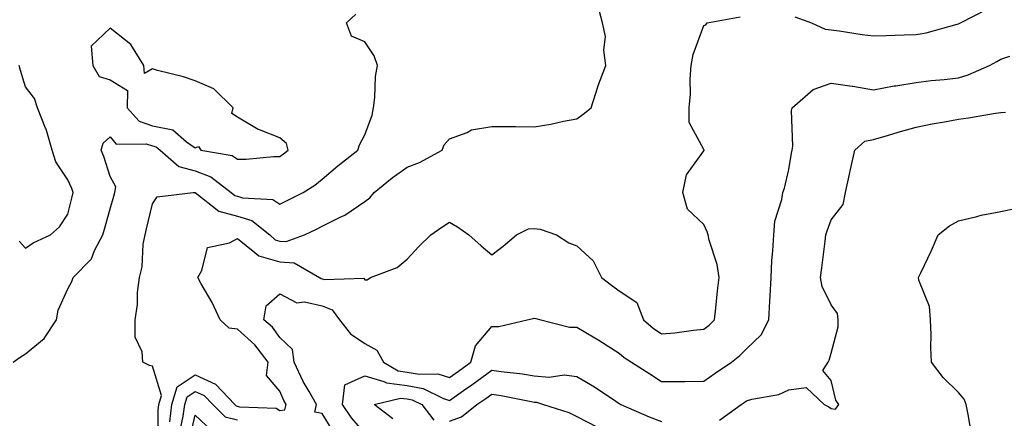
# Model space of a CAD drawing. Units: inches. Extents: x 934163 to 936803, y 7282058 to 7284698.
# Drawn here: x 935697 to 935929, y 7283879 to 7283973 of the extents above; entities that cross this region are included whole.
import ezdxf

# ---------------------------------------------------------------- set-up
doc = ezdxf.new("R2010")
doc.units = ezdxf.units.IN
doc.header["$MEASUREMENT"] = 0
doc.layers.add('Contour_93417282', color=7, linetype='Continuous', true_color=0xb100b5)

msp = doc.modelspace()

# ---------------------------------------------------------------- linework, layer by layer
at = {"layer": 'Contour_93417282'}
for points in [[(935729.41, 7283873.28, 3222), (935729.36, 7283880.61, 3222), (935729.51, 7283881.92, 3222), (935730.17, 7283884.04, 3222), (935728.05, 7283890.95, 3222), (935727.3, 7283891.18, 3222), (935725.72, 7283891.92, 3222), (935725.61, 7283894.36, 3222), (935723.98, 7283897.86, 3222), (935723.91, 7283901.92, 3222), (935724.47, 7283905.5, 3222), (935724.51, 7283908.38, 3222), (935724.94, 7283911.92, 3222), (935725.56, 7283914.4, 3222), (935725.85, 7283919.72, 3222), (935726.26, 7283921.92, 3222), (935726.63, 7283923.34, 3222), (935728.05, 7283929.28, 3222), (935729.09, 7283930.88, 3222), (935737.64, 7283931.92, 3222), (935738.03, 7283931.94, 3222), (935738.06, 7283931.93, 3222), (935738.07, 7283931.92, 3222), (935743.64, 7283927.51, 3222), (935748.05, 7283926.37, 3222), (935751.44, 7283925.31, 3222), (935755.7, 7283921.92, 3222), (935756.94, 7283920.81, 3222), (935758.05, 7283920.49, 3222), (935759.58, 7283920.39, 3222), (935763.9, 7283921.92, 3222), (935766.66, 7283923.31, 3222), (935768.05, 7283924, 3222), (935772.29, 7283926.16, 3222), (935773.35, 7283926.62, 3222), (935778.05, 7283929.85, 3222), (935779.3, 7283930.67, 3222), (935780.3, 7283931.92, 3222), (935784.54, 7283935.43, 3222), (935788.05, 7283937.92, 3222), (935790.96, 7283939.01, 3222), (935796.34, 7283941.92, 3222), (935796.79, 7283943.18, 3222), (935798.05, 7283944.61, 3222), (935802.25, 7283946.12, 3222), (935803.26, 7283946.71, 3222), (935808.05, 7283947.53, 3222), (935812.49, 7283947.48, 3222), (935813.64, 7283947.51, 3222), (935818.05, 7283947.45, 3222), (935821.91, 7283948.06, 3222), (935824.89, 7283948.76, 3222), (935828.05, 7283949.32, 3222), (935829.6, 7283950.38, 3222), (935831.48, 7283951.92, 3222), (935833.02, 7283956.89, 3222), (935833.03, 7283956.94, 3222), (935834.92, 7283961.92, 3222), (935834.47, 7283965.5, 3222), (935834.83, 7283968.7, 3222), (935834.1, 7283971.92, 3222), (935832.84, 7283976.71, 3222)], [(935695.17, 7283891.92, 3223), (935696.85, 7283893.12, 3223), (935698.05, 7283893.91, 3223), (935702.47, 7283897.5, 3223), (935705.4, 7283901.92, 3223), (935705.81, 7283904.17, 3223), (935708.05, 7283909.25, 3223), (935708.99, 7283910.98, 3223), (935709.36, 7283911.92, 3223), (935713.63, 7283916.33, 3223), (935714.38, 7283918.26, 3223), (935716.33, 7283921.92, 3223), (935716.68, 7283923.29, 3223), (935718.05, 7283928.1, 3223), (935718.9, 7283931.07, 3223), (935719.12, 7283931.92, 3223), (935719.4, 7283933.27, 3223), (935718.05, 7283935.69, 3223), (935716.56, 7283940.44, 3223), (935715.94, 7283941.92, 3223), (935716.39, 7283943.58, 3223), (935718.05, 7283945.08, 3223), (935719.45, 7283943.32, 3223), (935726.53, 7283943.43, 3223), (935728.05, 7283942.91, 3223), (935728.88, 7283942.74, 3223), (935729.82, 7283941.92, 3223), (935734.22, 7283938.09, 3223), (935738.05, 7283937.02, 3223), (935741.79, 7283935.66, 3223), (935746.57, 7283931.92, 3223), (935747.4, 7283931.27, 3223), (935748.05, 7283931.1, 3223), (935749.25, 7283930.72, 3223), (935756.41, 7283930.29, 3223), (935758.05, 7283929.19, 3223), (935763.55, 7283931.92, 3223), (935766.32, 7283933.66, 3223), (935768.05, 7283935.08, 3223), (935771.73, 7283938.25, 3223), (935776.43, 7283941.92, 3223), (935776.82, 7283943.15, 3223), (935778.05, 7283945.55, 3223), (935779.8, 7283950.17, 3223), (935780.13, 7283951.92, 3223), (935780.45, 7283954.31, 3223), (935780.64, 7283959.33, 3223), (935781.07, 7283961.92, 3223), (935780.31, 7283964.18, 3223), (935778.05, 7283967.45, 3223), (935774.94, 7283968.81, 3223), (935773.78, 7283971.92, 3223), (935775.96, 7283974.02, 3223)], [(935732.08, 7283877.89, 3221), (935732.57, 7283881.92, 3221), (935733.87, 7283886.11, 3221), (935738.05, 7283888.93, 3221), (935742.87, 7283886.74, 3221), (935747.47, 7283881.92, 3221), (935747.76, 7283881.64, 3221), (935748.55, 7283881.42, 3221), (935757.2, 7283881.07, 3221), (935758.05, 7283880.57, 3221), (935759.25, 7283880.72, 3221), (935759.51, 7283881.92, 3221), (935758.99, 7283882.86, 3221), (935758.05, 7283885.08, 3221), (935754.92, 7283888.79, 3221), (935755.33, 7283891.92, 3221), (935752.18, 7283896.04, 3221), (935748.05, 7283899.68, 3221), (935746.09, 7283899.96, 3221), (935743.98, 7283901.92, 3221), (935742.12, 7283905.99, 3221), (935739.54, 7283910.43, 3221), (935738.73, 7283911.92, 3221), (935739.66, 7283913.53, 3221), (935740.96, 7283919.01, 3221), (935746.21, 7283920.08, 3221), (935748.05, 7283921.09, 3221), (935752.15, 7283917.82, 3221), (935753.1, 7283916.97, 3221), (935758.05, 7283915.58, 3221), (935761.46, 7283915.33, 3221), (935767.42, 7283911.92, 3221), (935767.79, 7283911.66, 3221), (935768.05, 7283911.6, 3221), (935768.57, 7283911.39, 3221), (935777.87, 7283911.73, 3221), (935778.05, 7283911.34, 3221), (935778.64, 7283911.32, 3221), (935779.39, 7283911.92, 3221), (935785.71, 7283914.26, 3221), (935788.05, 7283916.22, 3221), (935790.79, 7283919.18, 3221), (935793.65, 7283921.92, 3221), (935796.23, 7283923.75, 3221), (935798.05, 7283924.97, 3221), (935799.96, 7283923.83, 3221), (935802.59, 7283921.92, 3221), (935805.51, 7283919.38, 3221), (935808.05, 7283917.26, 3221), (935810.71, 7283919.26, 3221), (935813.82, 7283921.92, 3221), (935816.64, 7283923.34, 3221), (935818.05, 7283923.49, 3221), (935819.44, 7283923.31, 3221), (935823.25, 7283921.92, 3221), (935826.22, 7283920.09, 3221), (935828.05, 7283919.4, 3221), (935831.93, 7283915.81, 3221), (935833.86, 7283911.92, 3221), (935836.24, 7283910.11, 3221), (935838.05, 7283908.74, 3221), (935842.18, 7283906.04, 3221), (935843.75, 7283901.92, 3221), (935846.07, 7283899.94, 3221), (935848.05, 7283898.58, 3221), (935851.15, 7283898.82, 3221), (935855.6, 7283899.48, 3221), (935858.05, 7283899.69, 3221), (935859.28, 7283900.69, 3221), (935860.52, 7283901.92, 3221), (935860.83, 7283904.7, 3221), (935861.23, 7283908.74, 3221), (935861.59, 7283911.92, 3221), (935861.12, 7283915, 3221), (935859.3, 7283920.67, 3221), (935859.05, 7283921.92, 3221), (935858.83, 7283922.69, 3221), (935858.05, 7283924.4, 3221), (935854.13, 7283928, 3221), (935853.03, 7283931.92, 3221), (935853.89, 7283936.08, 3221), (935858.05, 7283941.78, 3221), (935858.09, 7283941.88, 3221), (935858.11, 7283941.92, 3221), (935858.09, 7283941.96, 3221), (935858.05, 7283942.07, 3221), (935854.58, 7283948.45, 3221), (935854.55, 7283951.92, 3221), (935854.85, 7283955.11, 3221), (935854.79, 7283958.66, 3221), (935855.04, 7283961.92, 3221), (935855.47, 7283964.5, 3221), (935858.05, 7283971.3, 3221), (935858.47, 7283971.5, 3221), (935858.78, 7283971.92, 3221), (935866.61, 7283973.36, 3221)], [(935879.47, 7283973.34, 3221), (935883.36, 7283971.92, 3221), (935886.62, 7283970.49, 3221), (935888.05, 7283970.29, 3221), (935889.89, 7283970.08, 3221), (935895.31, 7283969.18, 3221), (935898.05, 7283968.9, 3221), (935900.99, 7283968.98, 3221), (935905.24, 7283969.12, 3221), (935908.05, 7283969.19, 3221), (935910.4, 7283969.57, 3221), (935917.75, 7283971.62, 3221), (935918.05, 7283971.68, 3221), (935918.21, 7283971.76, 3221), (935918.49, 7283971.92, 3221), (935924.83, 7283975.14, 3221)], [(935771.05, 7283874.92, 3220), (935768.05, 7283879.82, 3220), (935766.3, 7283880.17, 3220), (935766.68, 7283881.92, 3220), (935764.93, 7283885.05, 3220), (935763.52, 7283887.39, 3220), (935761.4, 7283891.92, 3220), (935761.07, 7283894.94, 3220), (935758.05, 7283897.74, 3220), (935756.31, 7283900.17, 3220), (935754.27, 7283901.92, 3220), (935754.79, 7283905.18, 3220), (935758.05, 7283908.04, 3220), (935762.07, 7283905.93, 3220), (935763.86, 7283906.12, 3220), (935768.05, 7283905.19, 3220), (935770.41, 7283904.27, 3220), (935772.14, 7283901.92, 3220), (935774.71, 7283898.58, 3220), (935778.05, 7283896.35, 3220), (935780.91, 7283894.78, 3220), (935782.49, 7283891.92, 3220), (935785.98, 7283889.85, 3220), (935788.05, 7283889.6, 3220), (935790.91, 7283889.07, 3220), (935795.32, 7283889.19, 3220), (935798.05, 7283888.31, 3220), (935800.17, 7283889.8, 3220), (935803.05, 7283891.92, 3220), (935804.21, 7283895.77, 3220), (935808.05, 7283900.36, 3220), (935809.66, 7283900.31, 3220), (935816.35, 7283901.92, 3220), (935817.75, 7283902.21, 3220), (935818.05, 7283902.29, 3220), (935818.37, 7283902.23, 3220), (935819.6, 7283901.92, 3220), (935826.31, 7283900.18, 3220), (935828.05, 7283900.22, 3220), (935832.28, 7283897.68, 3220), (935833.25, 7283897.13, 3220), (935838.05, 7283894.03, 3220), (935839.2, 7283893.06, 3220), (935840.95, 7283891.92, 3220), (935845.28, 7283889.16, 3220), (935848.05, 7283887.34, 3220), (935852.6, 7283887.37, 3220), (935853.52, 7283887.39, 3220), (935858.05, 7283887.43, 3220), (935860.66, 7283889.3, 3220), (935864.5, 7283891.92, 3220), (935866.48, 7283893.49, 3220), (935868.05, 7283895.05, 3220), (935871.56, 7283898.41, 3220), (935873.34, 7283901.92, 3220), (935873.61, 7283906.35, 3220), (935873.63, 7283907.5, 3220), (935873.87, 7283911.92, 3220), (935874.05, 7283915.92, 3220), (935874.3, 7283918.17, 3220), (935874.5, 7283921.92, 3220), (935874.75, 7283925.22, 3220), (935876.44, 7283930.31, 3220), (935876.64, 7283931.92, 3220), (935877.01, 7283932.96, 3220), (935878.05, 7283937.35, 3220), (935878.72, 7283941.25, 3220), (935878.84, 7283941.92, 3220), (935878.97, 7283942.85, 3220), (935878.71, 7283951.26, 3220), (935878.87, 7283951.92, 3220), (935883.76, 7283956.21, 3220), (935888.05, 7283957.71, 3220), (935892.95, 7283957.02, 3220), (935893.14, 7283957.01, 3220), (935898.05, 7283956.17, 3220), (935902.85, 7283957.13, 3220), (935903.26, 7283957.13, 3220), (935908.05, 7283957.85, 3220), (935911.62, 7283958.36, 3220), (935914.69, 7283958.56, 3220), (935918.05, 7283958.98, 3220), (935920.31, 7283959.65, 3220), (935925.4, 7283961.92, 3220), (935927.13, 7283962.84, 3220), (935928.05, 7283963.36, 3220), (935930.19, 7283964.07, 3220)], [(935696.61, 7283920.48, 3224), (935698.05, 7283918.84, 3224), (935699.9, 7283920.07, 3224), (935704.01, 7283921.92, 3224), (935706.14, 7283923.83, 3224), (935708.05, 7283926.85, 3224), (935709.06, 7283930.9, 3224), (935709.33, 7283931.92, 3224), (935709, 7283932.87, 3224), (935708.05, 7283934.93, 3224), (935705.27, 7283939.15, 3224), (935704.36, 7283941.92, 3224), (935702.97, 7283946.84, 3224), (935702.82, 7283947.14, 3224), (935700.93, 7283951.92, 3224), (935700.23, 7283954.11, 3224), (935698.05, 7283956.82, 3224), (935696.87, 7283960.74, 3224), (935696.61, 7283961.92, 3224)], [(935861.71, 7283878.26, 3219), (935866.82, 7283881.92, 3219), (935867.53, 7283882.44, 3219), (935868.05, 7283882.8, 3219), (935869.32, 7283883.19, 3219), (935875.66, 7283884.31, 3219), (935878.05, 7283885.4, 3219), (935882.11, 7283885.98, 3219), (935886.4, 7283881.92, 3219), (935887.51, 7283881.38, 3219), (935888.05, 7283881.04, 3219), (935889.09, 7283880.88, 3219), (935889.83, 7283881.92, 3219), (935889.14, 7283883, 3219), (935888.05, 7283887.64, 3219), (935886.1, 7283889.97, 3219), (935887.32, 7283891.92, 3219), (935887.54, 7283892.43, 3219), (935888.05, 7283894.05, 3219), (935889.71, 7283900.26, 3219), (935889.68, 7283901.92, 3219), (935889.54, 7283903.41, 3219), (935888.05, 7283905.45, 3219), (935885.93, 7283909.8, 3219), (935885.53, 7283911.92, 3219), (935885.81, 7283914.17, 3219), (935886.62, 7283920.49, 3219), (935886.8, 7283921.92, 3219), (935887.09, 7283922.88, 3219), (935888.05, 7283925.53, 3219), (935890.89, 7283929.09, 3219), (935891.43, 7283931.92, 3219), (935892.36, 7283936.23, 3219), (935892.61, 7283937.36, 3219), (935893.58, 7283941.92, 3219), (935895.96, 7283944.01, 3219), (935898.05, 7283944.4, 3219), (935901.58, 7283945.45, 3219), (935903.79, 7283946.18, 3219), (935908.05, 7283947.32, 3219), (935911.84, 7283948.13, 3219), (935914.72, 7283948.6, 3219), (935918.05, 7283949.24, 3219), (935920.42, 7283949.55, 3219), (935926.77, 7283950.63, 3219), (935928.05, 7283950.82, 3219), (935929.12, 7283950.86, 3219)], [(935921.13, 7283875, 3218), (935920.35, 7283879.62, 3218), (935919.89, 7283881.92, 3218), (935919.36, 7283883.23, 3218), (935918.05, 7283884.75, 3218), (935914.41, 7283888.29, 3218), (935911.7, 7283891.92, 3218), (935911.53, 7283895.4, 3218), (935911.61, 7283898.36, 3218), (935911.45, 7283901.92, 3218), (935911.21, 7283905.07, 3218), (935908.73, 7283911.24, 3218), (935908.64, 7283911.92, 3218), (935909.14, 7283913, 3218), (935911.7, 7283918.27, 3218), (935913.24, 7283921.92, 3218), (935915.92, 7283924.05, 3218), (935918.05, 7283925.23, 3218), (935922.41, 7283926.28, 3218), (935923.37, 7283926.6, 3218), (935928.05, 7283927.47, 3218), (935931.71, 7283928.26, 3218)], [(935778.05, 7283875.22, 3219), (935774.91, 7283878.79, 3219), (935772.84, 7283881.92, 3219), (935773.36, 7283886.61, 3219), (935778.05, 7283888.72, 3219), (935782.6, 7283887.37, 3219), (935783.17, 7283887.04, 3219), (935788.05, 7283886.44, 3219), (935791.86, 7283885.74, 3219), (935796.6, 7283883.37, 3219), (935798.05, 7283882.91, 3219), (935801.36, 7283885.23, 3219), (935803.35, 7283886.62, 3219), (935808.05, 7283890.05, 3219), (935810.25, 7283889.72, 3219), (935815.27, 7283889.15, 3219), (935818.05, 7283888.68, 3219), (935821.56, 7283888.41, 3219), (935825.09, 7283888.96, 3219), (935828.05, 7283888.59, 3219), (935832.26, 7283886.13, 3219), (935837.23, 7283882.74, 3219), (935838.05, 7283882.2, 3219), (935838.22, 7283882.09, 3219), (935838.48, 7283881.92, 3219), (935845.14, 7283879.01, 3219), (935848.05, 7283877.95, 3219)], [(935734.48, 7283875.49, 3220), (935735.29, 7283879.16, 3220), (935735.62, 7283881.92, 3220), (935736.19, 7283883.78, 3220), (935738.05, 7283885.03, 3220), (935740.19, 7283884.06, 3220), (935742.22, 7283881.92, 3220), (935745.17, 7283879.04, 3220), (935748.05, 7283878.32, 3220)], [(935784.68, 7283878.55, 3218), (935780.25, 7283881.92, 3218), (935786.49, 7283883.48, 3218), (935788.05, 7283883.3, 3218), (935789.21, 7283883.08, 3218), (935791.53, 7283881.92, 3218), (935794.37, 7283878.25, 3218)], [(935798.05, 7283878.02, 3218), (935800.9, 7283879.07, 3218), (935804.53, 7283881.92, 3218), (935806.6, 7283883.37, 3218), (935808.05, 7283884.42, 3218), (935810.22, 7283884.09, 3218), (935817.34, 7283882.63, 3218), (935818.05, 7283882.52, 3218), (935818.6, 7283882.47, 3218), (935820.22, 7283881.92, 3218), (935826.21, 7283880.08, 3218), (935828.05, 7283879.1, 3218), (935832.8, 7283876.67, 3218)], [(935736.7, 7283873.28, 3219), (935738.05, 7283879.42, 3219), (935741.9, 7283875.78, 3219)]]:
    msp.add_polyline3d(points, dxfattribs=at)
msp.add_polyline3d([(935758.05, 7283940.43, 3224), (935758.95, 7283941.02, 3224), (935760.02, 7283941.92, 3224), (935759.62, 7283943.49, 3224), (935758.05, 7283944.86, 3224), (935753.25, 7283946.72, 3224), (935752.93, 7283946.8, 3224), (935748.05, 7283949.74, 3224), (935746.72, 7283950.59, 3224), (935747.05, 7283951.92, 3224), (935742.52, 7283956.39, 3224), (935738.05, 7283958.25, 3224), (935735.31, 7283959.18, 3224), (935729.24, 7283960.74, 3224), (935728.05, 7283961.09, 3224), (935726.15, 7283960.02, 3224), (935725.97, 7283961.92, 3224), (935722.94, 7283966.81, 3224), (935718.05, 7283970.69, 3224), (935713.54, 7283966.43, 3224), (935713.93, 7283961.92, 3224), (935715.45, 7283959.32, 3224), (935718.05, 7283958.5, 3224), (935722.14, 7283956.01, 3224), (935722.04, 7283951.92, 3224), (935724.89, 7283948.76, 3224), (935728.05, 7283947.64, 3224), (935732.84, 7283946.71, 3224), (935736.08, 7283943.89, 3224), (935738.05, 7283942.51, 3224), (935738.89, 7283942.76, 3224), (935739.39, 7283941.92, 3224), (935746.8, 7283940.67, 3224), (935748.05, 7283939.82, 3224), (935750.15, 7283939.81, 3224), (935756.56, 7283940.43, 3224)], close=True, dxfattribs=at)

doc.saveas('drawing.dxf')
